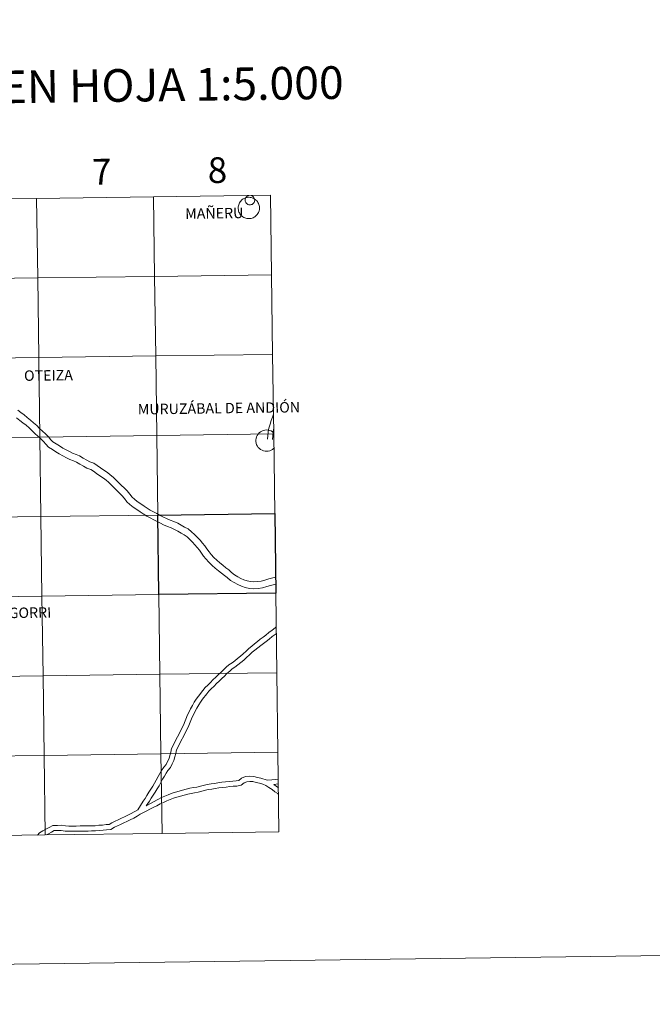
# Model space of a CAD drawing. Units: metres. Extents: x 589725 to 594219, y 4712424 to 4715453.
# Drawn here: x 590821 to 591043, y 4712424 to 4712769 of the extents above; entities that cross this region are included whole.
import ezdxf
from ezdxf.enums import TextEntityAlignment as Align

# ---------------------------------------------------------------- set-up
doc = ezdxf.new("R2010")
doc.units = ezdxf.units.M
doc.header["$MEASUREMENT"] = 0
doc.layers.add('Level 63', color=7, linetype='Continuous', lineweight=0)
doc.styles.add('Arial', font='ARIAL.TTF', dxfattribs={"height": 0.2})

msp = doc.modelspace()

# ---------------------------------------------------------------- linework, layer by layer
at = {"layer": 'Level 63', "linetype": 'Continuous', "lineweight": 0}
for points in [[(589764.81, 4712424.22), (589725.33, 4715393.96), (594179.92, 4715453.2), (594219.39, 4712483.46), (589764.81, 4712424.22)], [(590827.1, 4712706.42), (590827.47, 4712678.56), (590786.49, 4712678.02), (590786.12, 4712705.88), (590827.1, 4712706.42)], [(590868.09, 4712706.97), (590868.46, 4712679.11), (590827.47, 4712678.56), (590827.1, 4712706.42), (590868.09, 4712706.97)], [(590909.07, 4712707.51), (590909.44, 4712679.65), (590868.46, 4712679.11), (590868.09, 4712706.97), (590909.07, 4712707.51)], [(590897.73, 4712703.09), (590897.75, 4712703.47), (590897.81, 4712703.83), (590897.91, 4712704.19), (590898.04, 4712704.54), (590898.2, 4712704.88), (590898.4, 4712705.19), (590898.63, 4712705.49), (590898.88, 4712705.76), (590899.16, 4712706), (590899.47, 4712706.22), (590899.79, 4712706.4), (590900.13, 4712706.55), (590900.49, 4712706.67), (590900.85, 4712706.75), (590901.22, 4712706.79), (590901.59, 4712706.8), (590901.96, 4712706.77), (590902.33, 4712706.7), (590902.69, 4712706.6), (590903.03, 4712706.46), (590903.36, 4712706.29), (590903.67, 4712706.08), (590903.96, 4712705.85), (590904.23, 4712705.58), (590904.46, 4712705.3), (590904.67, 4712704.99), (590904.85, 4712704.66), (590904.99, 4712704.31), (590905.09, 4712703.96), (590905.17, 4712703.59), (590905.2, 4712703.22), (590905.2, 4712702.85), (590905.16, 4712702.48), (590905.08, 4712702.11), (590904.97, 4712701.76), (590904.82, 4712701.42), (590904.64, 4712701.09), (590904.43, 4712700.79), (590904.19, 4712700.5), (590903.92, 4712700.25), (590903.63, 4712700.01), (590903.31, 4712699.81), (590902.98, 4712699.65), (590902.63, 4712699.51), (590902.27, 4712699.42), (590901.9, 4712699.35), (590901.53, 4712699.33), (590901.16, 4712699.34), (590900.79, 4712699.39), (590900.43, 4712699.48), (590900.08, 4712699.6), (590899.74, 4712699.75), (590899.42, 4712699.94), (590899.12, 4712700.16), (590898.84, 4712700.41), (590898.59, 4712700.69), (590898.37, 4712700.99), (590898.17, 4712701.3), (590898.02, 4712701.64), (590897.89, 4712701.99), (590897.8, 4712702.35), (590897.75, 4712702.72), (590897.73, 4712703.09)], [(590827.47, 4712678.56), (590827.84, 4712650.7), (590786.86, 4712650.16), (590786.49, 4712678.02), (590827.47, 4712678.56)], [(590868.46, 4712679.11), (590868.83, 4712651.25), (590827.84, 4712650.7), (590827.47, 4712678.56), (590868.46, 4712679.11)], [(590909.44, 4712679.65), (590909.81, 4712651.79), (590868.83, 4712651.25), (590868.46, 4712679.11), (590909.44, 4712679.65)], [(590827.84, 4712650.7), (590828.21, 4712622.84), (590787.23, 4712622.29), (590786.86, 4712650.16), (590827.84, 4712650.7)], [(590868.83, 4712651.25), (590869.2, 4712623.38), (590828.21, 4712622.84), (590827.84, 4712650.7), (590868.83, 4712651.25)], [(590909.81, 4712651.79), (590910.18, 4712623.93), (590869.2, 4712623.38), (590868.83, 4712651.25), (590909.81, 4712651.79)], [(590869.2, 4712623.38), (590869.57, 4712595.52), (590828.59, 4712594.98), (590828.21, 4712622.84), (590869.2, 4712623.38)], [(590910.18, 4712623.93), (590910.55, 4712596.07), (590869.57, 4712595.52), (590869.2, 4712623.38), (590910.18, 4712623.93)], [(590828.21, 4712622.84), (590828.59, 4712594.98), (590787.6, 4712594.43), (590787.23, 4712622.29), (590828.21, 4712622.84)], [(590869.57, 4712595.52), (590869.94, 4712567.66), (590828.95, 4712567.12), (590828.59, 4712594.98), (590869.57, 4712595.52)], [(590828.59, 4712594.98), (590828.95, 4712567.12), (590787.97, 4712566.57), (590787.6, 4712594.43), (590828.59, 4712594.98)], [(590910.92, 4712568.21), (590911.29, 4712540.34), (590870.31, 4712539.8), (590869.94, 4712567.66), (590910.92, 4712568.21)], [(590828.95, 4712567.12), (590829.33, 4712539.25), (590788.34, 4712538.71), (590787.97, 4712566.57), (590828.95, 4712567.12)], [(590869.94, 4712567.66), (590870.31, 4712539.8), (590829.33, 4712539.25), (590828.95, 4712567.12), (590869.94, 4712567.66)], [(590911.29, 4712540.34), (590911.66, 4712512.48), (590870.68, 4712511.94), (590870.31, 4712539.8), (590911.29, 4712540.34)], [(590829.33, 4712539.25), (590829.69, 4712511.39), (590788.71, 4712510.85), (590788.34, 4712538.71), (590829.33, 4712539.25)], [(590870.31, 4712539.8), (590870.68, 4712511.94), (590829.69, 4712511.39), (590829.33, 4712539.25), (590870.31, 4712539.8)], [(590829.69, 4712511.39), (590830.07, 4712483.53), (590789.08, 4712482.99), (590788.71, 4712510.85), (590829.69, 4712511.39)], [(590870.68, 4712511.94), (590871.05, 4712484.08), (590830.07, 4712483.53), (590829.69, 4712511.39), (590870.68, 4712511.94)], [(590911.66, 4712512.48), (590912.03, 4712484.62), (590871.05, 4712484.08), (590870.68, 4712511.94), (590911.66, 4712512.48)]]:
    msp.add_lwpolyline(points, close=True, dxfattribs=at)
for points in [[(590901.42, 4712707.41), (590901.13, 4712707.31), (590900.87, 4712707.15), (590900.64, 4712706.94), (590900.45, 4712706.69), (590900.31, 4712706.42), (590900.22, 4712706.12), (590900.19, 4712705.81), (590900.22, 4712705.5), (590900.31, 4712705.21), (590900.45, 4712704.93), (590900.63, 4712704.68), (590900.86, 4712704.47), (590901.13, 4712704.31), (590901.42, 4712704.2), (590901.72, 4712704.15), (590902.03, 4712704.15), (590902.34, 4712704.22), (590902.62, 4712704.33), (590902.88, 4712704.5), (590903.11, 4712704.71), (590903.29, 4712704.97), (590903.42, 4712705.25), (590903.5, 4712705.55), (590903.52, 4712705.85), (590903.48, 4712706.16), (590903.39, 4712706.46), (590903.24, 4712706.73), (590903.05, 4712706.97), (590902.81, 4712707.17), (590902.54, 4712707.32), (590902.25, 4712707.43)], [(590901.42, 4712707.41), (590901.13, 4712707.31), (590900.87, 4712707.15), (590900.64, 4712706.94), (590900.45, 4712706.69), (590900.31, 4712706.42), (590900.22, 4712706.12), (590900.19, 4712705.81), (590900.22, 4712705.5), (590900.31, 4712705.21), (590900.45, 4712704.93), (590900.63, 4712704.68), (590900.86, 4712704.47), (590901.13, 4712704.31), (590901.42, 4712704.2), (590901.72, 4712704.15), (590902.03, 4712704.15), (590902.34, 4712704.22), (590902.62, 4712704.33), (590902.88, 4712704.5), (590903.11, 4712704.71), (590903.29, 4712704.97), (590903.42, 4712705.25), (590903.5, 4712705.55), (590903.52, 4712705.85), (590903.48, 4712706.16), (590903.39, 4712706.46), (590903.24, 4712706.73), (590903.05, 4712706.97), (590902.81, 4712707.17), (590902.54, 4712707.32), (590902.25, 4712707.43)], [(590870.41, 4712595.43), (590869.26, 4712596.03), (590868.09, 4712596.67), (590866.9, 4712597.3), (590865.78, 4712597.96), (590864.77, 4712598.66), (590863.56, 4712599.45), (590862.39, 4712600.26), (590861.35, 4712601.07), (590860.54, 4712601.8), (590859.78, 4712602.83), (590858.8, 4712603.97), (590857.76, 4712605.03), (590856.87, 4712605.89), (590856, 4712606.72), (590855, 4712607.74), (590853.94, 4712608.81), (590852.91, 4712609.67), (590851.88, 4712610.41), (590850.7, 4712611.24), (590849.53, 4712612.07), (590848.32, 4712612.94), (590847.12, 4712613.65), (590845.77, 4712614.2), (590844.66, 4712614.8), (590843.46, 4712615.51), (590842.1, 4712616.22), (590840.93, 4712616.75), (590839.72, 4712617.24), (590838.59, 4712617.78), (590837.42, 4712618.38), (590836.28, 4712619.01), (590835.12, 4712619.73), (590833.93, 4712620.49), (590832.83, 4712621.19), (590832.1, 4712621.92), (590831.28, 4712622.93), (590830.25, 4712623.97), (590829.16, 4712624.94), (590828.15, 4712625.88), (590827.12, 4712626.85), (590826.05, 4712627.82), (590824.95, 4712628.8), (590823.79, 4712629.73), (590822.67, 4712630.58), (590821.56, 4712631.44), (590820.45, 4712632.31)], [(590910.09, 4712630.81), (590909.74, 4712629.8), (590909.32, 4712628.6), (590908.89, 4712627.38), (590908.52, 4712626), (590908.28, 4712624.73), (590908.17, 4712623.43), (590908.06, 4712622.12)], [(590869.29, 4712593.29), (590868.12, 4712593.9), (590866.94, 4712594.54), (590865.72, 4712595.19), (590864.48, 4712595.92), (590863.42, 4712596.65), (590862.21, 4712597.45), (590860.96, 4712598.31), (590859.79, 4712599.21), (590858.73, 4712600.17), (590857.89, 4712601.32), (590857.01, 4712602.34), (590856.06, 4712603.31), (590855.19, 4712604.14), (590854.3, 4712605.01), (590853.28, 4712606.03), (590852.3, 4712607.03), (590851.42, 4712607.76), (590850.48, 4712608.45), (590849.3, 4712609.27), (590848.13, 4712610.11), (590847, 4712610.91), (590846.04, 4712611.48), (590844.74, 4712612.01), (590843.47, 4712612.69), (590842.29, 4712613.4), (590841.05, 4712614.04), (590839.97, 4712614.53), (590838.74, 4712615.03), (590837.52, 4712615.61), (590836.29, 4712616.24), (590835.05, 4712616.93), (590833.83, 4712617.68), (590832.63, 4712618.45), (590831.3, 4712619.29), (590830.3, 4712620.3), (590829.48, 4712621.32), (590828.59, 4712622.22), (590827.53, 4712623.15), (590826.5, 4712624.12), (590825.49, 4712625.07), (590824.43, 4712626.02), (590823.39, 4712626.96), (590822.31, 4712627.82), (590821.19, 4712628.66), (590820.08, 4712629.53)], [(590910.18, 4712624.36), (590909.74, 4712624.7), (590909.25, 4712624.98), (590908.73, 4712625.17), (590908.18, 4712625.29), (590907.62, 4712625.33), (590907.07, 4712625.28), (590906.52, 4712625.15), (590906.01, 4712624.94), (590905.53, 4712624.65), (590905.09, 4712624.3), (590904.72, 4712623.89), (590904.41, 4712623.42), (590904.17, 4712622.91), (590904.01, 4712622.38), (590903.94, 4712621.82), (590903.95, 4712621.26), (590904.04, 4712620.71), (590904.21, 4712620.18), (590904.46, 4712619.68), (590904.78, 4712619.22), (590905.17, 4712618.82), (590905.61, 4712618.48), (590906.1, 4712618.21), (590906.62, 4712618.01), (590907.17, 4712617.89), (590907.72, 4712617.86), (590908.28, 4712617.91), (590908.82, 4712618.04), (590909.34, 4712618.25), (590909.82, 4712618.54), (590910.25, 4712618.9)], [(590910.16, 4712625.57), (590909.95, 4712624.5), (590909.85, 4712623.3), (590909.75, 4712621.98)], [(590910.85, 4712573.82), (590909.84, 4712573.58), (590908.43, 4712573.23), (590907.04, 4712572.78), (590905.79, 4712572.4), (590904.46, 4712572.27), (590903.15, 4712572.13), (590902.06, 4712572.22), (590900.87, 4712572.48), (590899.77, 4712572.86), (590898.67, 4712573.34), (590897.58, 4712573.96), (590896.5, 4712574.61), (590895.45, 4712575.47), (590894.45, 4712576.3), (590893.39, 4712577.11), (590892.32, 4712577.96), (590891.26, 4712578.8), (590890.22, 4712579.69), (590889.2, 4712580.65), (590888.28, 4712581.74), (590887.53, 4712582.67), (590886.8, 4712583.66), (590886.05, 4712584.7), (590885.2, 4712585.72), (590884.36, 4712586.74), (590883.42, 4712587.76), (590882.42, 4712588.75), (590881.37, 4712589.69), (590880.15, 4712590.67), (590878.96, 4712591.26), (590877.8, 4712591.94), (590876.53, 4712592.67), (590875.21, 4712593.25), (590873.91, 4712593.77), (590872.61, 4712594.36), (590871.52, 4712594.85), (590870.41, 4712595.43)], [(590910.88, 4712571.34), (590910.41, 4712571.23), (590909.09, 4712570.9), (590907.76, 4712570.47), (590906.26, 4712570.02), (590904.71, 4712569.86), (590903.18, 4712569.7), (590901.69, 4712569.83), (590900.22, 4712570.15), (590898.9, 4712570.61), (590897.59, 4712571.17), (590896.35, 4712571.87), (590895.1, 4712572.63), (590893.91, 4712573.61), (590892.94, 4712574.41), (590891.91, 4712575.21), (590890.82, 4712576.06), (590889.72, 4712576.93), (590888.59, 4712577.89), (590887.44, 4712578.99), (590886.42, 4712580.19), (590885.62, 4712581.19), (590884.85, 4712582.23), (590884.13, 4712583.22), (590883.34, 4712584.18), (590882.54, 4712585.15), (590881.68, 4712586.08), (590880.77, 4712586.98), (590879.8, 4712587.85), (590878.84, 4712588.63), (590877.81, 4712589.14), (590876.59, 4712589.85), (590875.44, 4712590.5), (590874.27, 4712591.02), (590872.95, 4712591.55), (590871.61, 4712592.16), (590870.47, 4712592.67), (590869.29, 4712593.29)], [(590862.55, 4712492.35), (590864.39, 4712495.3), (590865.08, 4712496.29), (590865.7, 4712497.36), (590866.45, 4712498.47), (590867.1, 4712499.52), (590867.79, 4712500.59), (590868.42, 4712501.62), (590869, 4712502.73), (590869.69, 4712503.97), (590870.28, 4712505.04), (590870.92, 4712506.13), (590871.63, 4712507.24), (590872.5, 4712508.21), (590872.97, 4712509.2), (590873.52, 4712510.25), (590873.8, 4712511.36), (590874.16, 4712512.48), (590874.37, 4712513.84), (590878.6, 4712522.02), (590879.92, 4712525.54), (590880.53, 4712526.64), (590881.06, 4712527.73), (590881.67, 4712528.83), (590882.33, 4712529.98), (590883.02, 4712531.06), (590883.82, 4712532.13), (590885.31, 4712534.08), (590886.13, 4712535.1), (590887.05, 4712536.02), (590887.99, 4712536.93), (590888.88, 4712537.85), (590889.87, 4712538.74), (590890.74, 4712539.57), (590891.65, 4712540.45), (590892.54, 4712541.34), (590893.56, 4712542.22), (590894.49, 4712543.12), (590895.58, 4712543.8), (590896.52, 4712544.52), (590897.49, 4712545.3), (590898.51, 4712546.13), (590899.47, 4712546.99), (590900.5, 4712547.93), (590901.49, 4712548.85), (590902.48, 4712549.67), (590903.5, 4712550.43), (590904.52, 4712551.23), (590905.48, 4712552.02), (590906.46, 4712552.74), (590907.38, 4712553.51), (590908.52, 4712554.45), (590909.61, 4712555.18), (590910.67, 4712556), (590911.08, 4712556.35)], [(590865.51, 4712493.73), (590866.61, 4712495.32), (590867.23, 4712496.39), (590867.98, 4712497.48), (590868.63, 4712498.56), (590869.32, 4712499.62), (590870, 4712500.73), (590870.6, 4712501.87), (590871.27, 4712503.09), (590871.86, 4712504.15), (590872.47, 4712505.19), (590873.07, 4712506.14), (590874.02, 4712507.19), (590874.6, 4712508.39), (590875.23, 4712509.6), (590875.55, 4712510.86), (590875.93, 4712512.06), (590876.12, 4712513.27), (590880.26, 4712521.28), (590881.58, 4712524.77), (590882.15, 4712525.8), (590882.67, 4712526.9), (590883.25, 4712527.93), (590883.89, 4712529.04), (590884.51, 4712530.03), (590885.27, 4712531.03), (590886.73, 4712532.97), (590887.48, 4712533.89), (590888.32, 4712534.73), (590889.27, 4712535.64), (590890.14, 4712536.54), (590891.1, 4712537.41), (590892, 4712538.27), (590892.91, 4712539.15), (590893.78, 4712540.01), (590894.78, 4712540.89), (590895.61, 4712541.68), (590896.61, 4712542.31), (590897.63, 4712543.09), (590898.62, 4712543.89), (590899.69, 4712544.75), (590900.68, 4712545.65), (590901.73, 4712546.6), (590902.69, 4712547.49), (590903.6, 4712548.24), (590904.6, 4712548.99), (590905.66, 4712549.82), (590906.59, 4712550.59), (590907.57, 4712551.31), (590908.54, 4712552.11), (590909.61, 4712553), (590910.67, 4712553.71), (590911.11, 4712554.05)], [(590830.07, 4712483.53), (590829.69, 4712511.39), (590788.71, 4712510.85), (590789.08, 4712482.99)], [(590871.05, 4712484.08), (590870.68, 4712511.94), (590829.69, 4712511.39), (590830.07, 4712483.53)], [(590912.03, 4712484.62), (590911.66, 4712512.48), (590870.68, 4712511.94), (590871.05, 4712484.08)], [(590911.86, 4712497.68), (590911.59, 4712497.98), (590910.63, 4712498.67), (590909.61, 4712499.41), (590908.51, 4712500.18), (590907.46, 4712500.79), (590906.37, 4712501.29), (590905.22, 4712501.65), (590904.08, 4712501.93), (590902.93, 4712502.19), (590901.86, 4712502.27), (590900.8, 4712502.17), (590899.87, 4712501.79), (590898.81, 4712500.96), (590897.32, 4712500.63), (590895.99, 4712500.55), (590894.79, 4712500.43), (590893.52, 4712500.31), (590892.23, 4712500.19), (590890.95, 4712499.97), (590889.72, 4712499.75), (590888.47, 4712499.57), (590887.19, 4712499.45), (590884.94, 4712498.87), (590883.69, 4712498.54), (590882.44, 4712498.31), (590881.21, 4712498.09), (590880.04, 4712497.78), (590878.77, 4712497.4), (590877.55, 4712497.08), (590876.24, 4712496.7), (590875.11, 4712496.39), (590873.9, 4712495.93), (590872.76, 4712495.46), (590871.56, 4712494.94), (590870.34, 4712494.38), (590869.25, 4712493.76), (590867.96, 4712493.12), (590866.79, 4712492.53), (590865.7, 4712492.01), (590864.55, 4712491.39), (590863.41, 4712490.83), (590862.28, 4712490.11), (590861.12, 4712489.45), (590859.88, 4712488.86)], [(590907.86, 4712502.72), (590905.71, 4712503.39), (590904.5, 4712503.69), (590903.2, 4712503.99), (590901.83, 4712504.09), (590900.35, 4712503.95), (590898.95, 4712503.37), (590898.01, 4712502.64), (590897.07, 4712502.43), (590895.85, 4712502.36), (590894.61, 4712502.23), (590893.35, 4712502.11), (590892, 4712501.99), (590890.64, 4712501.76), (590889.43, 4712501.54), (590888.25, 4712501.37), (590886.88, 4712501.24), (590884.48, 4712500.63), (590883.29, 4712500.31), (590882.12, 4712500.09), (590880.81, 4712499.86), (590879.55, 4712499.53), (590878.28, 4712499.15), (590877.07, 4712498.83), (590875.75, 4712498.45), (590874.55, 4712498.11), (590873.23, 4712497.62), (590872.05, 4712497.13), (590870.82, 4712496.59), (590869.52, 4712495.99), (590865.51, 4712493.73)], [(590907.86, 4712502.72), (590909.57, 4712502.82), (590910.75, 4712502.88), (590911.79, 4712503.06)], [(590910.29, 4712501.16), (590911.81, 4712501.37)], [(590911.83, 4712500.04), (590910.29, 4712501.16)], [(590862.55, 4712492.35), (590860.28, 4712491.06), (590859.1, 4712490.49)], [(590859.09, 4712490.49), (590857.95, 4712489.92), (590856.83, 4712489.44), (590855.7, 4712488.86), (590854.61, 4712488.34), (590853.42, 4712487.77)], [(590859.89, 4712488.87), (590858.71, 4712488.27), (590857.61, 4712487.8), (590856.51, 4712487.23), (590855.39, 4712486.7), (590854.35, 4712486.21)], [(590853.42, 4712487.77), (590852.51, 4712487.23), (590851.43, 4712487.14), (590850.21, 4712486.96), (590848.87, 4712486.93), (590847.62, 4712486.75), (590846.34, 4712486.73), (590845.09, 4712486.71), (590843.83, 4712486.69), (590842.41, 4712486.66), (590840.99, 4712486.64), (590839.65, 4712486.62), (590838.43, 4712486.6), (590837.25, 4712486.66), (590835.88, 4712486.89), (590834.37, 4712486.87), (590832.82, 4712486.85), (590831.46, 4712486.14), (590830.37, 4712485.53), (590829.29, 4712484.92), (590828.09, 4712484.25), (590827.38, 4712483.49)], [(590854.35, 4712486.21), (590853.08, 4712485.46), (590851.64, 4712485.34), (590850.36, 4712485.15), (590849.02, 4712485.12), (590847.77, 4712484.94), (590846.37, 4712484.91), (590845.12, 4712484.89), (590843.86, 4712484.87), (590842.44, 4712484.85), (590841.02, 4712484.83), (590839.68, 4712484.81), (590838.39, 4712484.79), (590837.05, 4712484.85), (590835.74, 4712485.08), (590834.4, 4712485.06), (590833.28, 4712485.04), (590832.32, 4712484.54), (590831.25, 4712483.94), (590830.52, 4712483.54)], [(590789.08, 4712482.99), (590830.07, 4712483.53)], [(590830.07, 4712483.53), (590871.05, 4712484.08)], [(590871.05, 4712484.08), (590912.03, 4712484.62)]]:
    msp.add_lwpolyline(points, dxfattribs=at)
at = {"layer": 'Level 63', "linetype": 'Continuous', "lineweight": 30}
msp.add_lwpolyline([(590910.55, 4712596.07), (590910.92, 4712568.21), (590869.94, 4712567.66), (590869.57, 4712595.52), (590910.55, 4712596.07)], close=True, dxfattribs=at)

# ---------------------------------------------------------------- texts
at = {"layer": 'Level 63', "linetype": 'Continuous', "lineweight": 0, "style": 'Arial'}
for s, height, p in [('DIVISIÓN DEL MTN50 EN HOJA 1:5.000', 11.4389, (590797.04, 4712745.18)), ('7', 9, (590849.89, 4712715.77)), ('8', 9, (590890.47, 4712716.31)), ('MAÑERU', 3.654, (590889.36, 4712701.2)), ('OTEIZA', 3.654, (590831.24, 4712644.45)), ('MURUZÁBAL DE ANDIÓN', 3.6542, (590890.99, 4712632.95)), ('BAIGORRI', 3.654, (590820.88, 4712561.31))]:
    msp.add_text(s, height=height, rotation=0.7625, dxfattribs=at).set_placement(p, align=Align.MIDDLE_CENTER)

doc.saveas('drawing.dxf')
